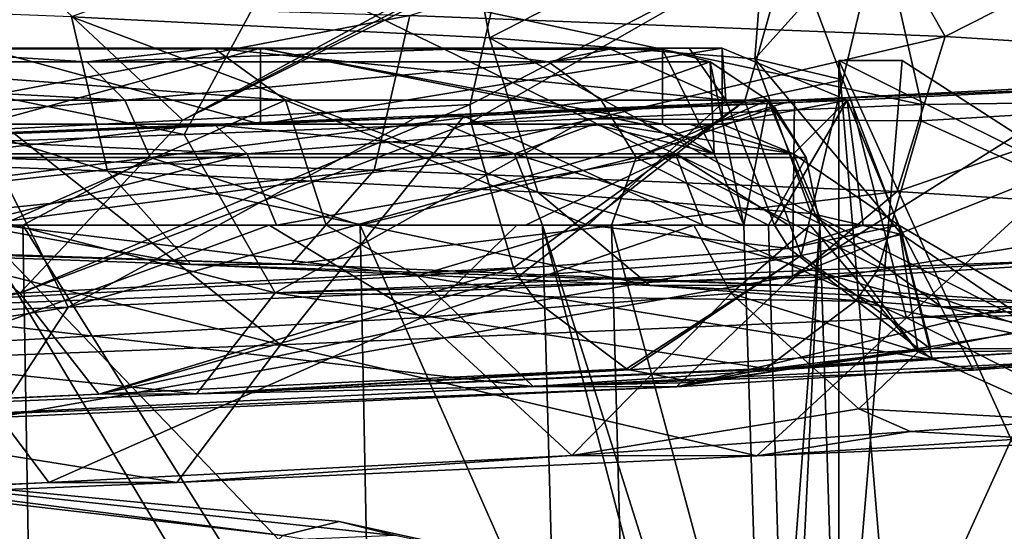
# Model space of a CAD drawing. Units: millimetres. Extents: x -348 to 531, y -458 to 328.
# Drawn here: x 41 to 76, y -88 to -69 of the extents above; entities that cross this region are included whole.
import ezdxf

# ---------------------------------------------------------------- set-up
doc = ezdxf.new("R2010")
doc.units = ezdxf.units.MM
doc.header["$LTSCALE"] = 65.185185
doc.layers.add('1', color=7, linetype='CONTINUOUS')

msp = doc.modelspace()

# ---------------------------------------------------------------- linework, layer by layer
at = {"layer": '1', "linetype": 'Continuous'}
for points in [[(42.776, -69.376, -74.438), (57.645, -70.126, -58.85), (56.56, -64.28, -62.685), (42.776, -69.376, -74.438)], [(70.573, -64.273, -72.25), (73.867, -70.084, -70.134), (54.814, -69.334, -90.109), (70.573, -64.273, -72.25)], [(57.645, -70.126, -58.85), (67.537, -65.062, -42.584), (56.56, -64.28, -62.685), (57.645, -70.126, -58.85)], [(70.573, -64.273, -72.25), (83.768, -65.048, -47.484), (73.867, -70.084, -70.134), (70.573, -64.273, -72.25)], [(57.645, -70.126, -58.85), (67.089, -70.876, -39.487), (67.537, -65.062, -42.584), (57.645, -70.126, -58.85)], [(67.089, -70.876, -39.487), (71.608, -65.845, -20.046), (67.537, -65.062, -42.584), (67.089, -70.876, -39.487)], [(83.768, -65.048, -47.484), (85.969, -70.834, -45.323), (73.867, -70.084, -70.134), (83.768, -65.048, -47.484)], [(67.089, -70.876, -39.487), (70.218, -71.626, -18.173), (71.608, -65.845, -20.046), (67.089, -70.876, -39.487)], [(70.218, -71.626, -18.173), (68.356, -66.627, 2.624), (71.608, -65.845, -20.046), (70.218, -71.626, -18.173)], [(40.925, -67.598, 40.591), (58.492, -66.697, 23.381), (46.731, -73.058, 33.635), (40.925, -67.598, 40.591)], [(46.731, -73.058, 33.635), (58.492, -66.697, 23.381), (58.244, -67.147, 23.203), (46.731, -73.058, 33.635)], [(56.962, -72.5, 22.279), (58.113, -67.409, 23.108), (68.356, -66.627, 2.624), (56.962, -72.5, 22.279)], [(56.979, -73.125, 22.291), (56.962, -72.5, 22.279), (68.356, -66.627, 2.624), (56.979, -73.125, 22.291)], [(66.739, -72.376, 3.086), (56.979, -73.125, 22.291), (68.356, -66.627, 2.624), (66.739, -72.376, 3.086)], [(70.218, -71.626, -18.173), (66.739, -72.376, 3.086), (68.356, -66.627, 2.624), (70.218, -71.626, -18.173)], [(84.445, -66.598, 7.928), (71.859, -67.373, 33.009), (85.521, -72.334, 9.232), (84.445, -66.598, 7.928)], [(46.731, -73.058, 33.635), (58.244, -67.147, 23.203), (58.113, -67.409, 23.108), (46.731, -73.058, 33.635)], [(50.02, -67.583, 53.778), (22.728, -68.618, 66.372), (46.782, -73.565, 58.136), (50.02, -67.583, 53.778)], [(40.925, -67.598, 40.591), (46.731, -73.058, 33.635), (34.285, -73.67, 42.508), (40.925, -67.598, 40.591)], [(46.731, -73.058, 33.635), (58.113, -67.409, 23.108), (56.962, -72.5, 22.279), (46.731, -73.058, 33.635)], [(50.02, -67.583, 53.778), (46.782, -73.565, 58.136), (61.123, -73.01, 47.31), (50.02, -67.583, 53.778)], [(50.02, -67.583, 53.778), (73.028, -72.5, 33.851), (71.859, -67.373, 33.009), (50.02, -67.583, 53.778)], [(50.02, -67.583, 53.778), (61.123, -73.01, 47.31), (73.028, -72.5, 33.851), (50.02, -67.583, 53.778)], [(71.859, -67.373, 33.009), (73.028, -72.5, 33.851), (85.521, -72.334, 9.232), (71.859, -67.373, 33.009)], [(22.728, -68.618, 66.372), (30.576, -74.165, 65.897), (46.782, -73.565, 58.136), (22.728, -68.618, 66.372)], [(44.059, -74.876, -76.108), (42.776, -69.376, -74.438), (23.881, -68.626, -84.785), (44.059, -74.876, -76.108)], [(24.598, -74.126, -86.765), (44.059, -74.876, -76.108), (23.881, -68.626, -84.785), (24.598, -74.126, -86.765)], [(30.602, -68.584, -103.368), (54.814, -69.334, -90.109), (29.894, -74.093, -101.41), (30.602, -68.584, -103.368)], [(54.814, -69.334, -90.109), (53.545, -74.843, -88.458), (29.894, -74.093, -101.41), (54.814, -69.334, -90.109)], [(59.374, -75.626, -60.052), (57.645, -70.126, -58.85), (42.776, -69.376, -74.438), (59.374, -75.626, -60.052)], [(44.059, -74.876, -76.108), (59.374, -75.626, -60.052), (42.776, -69.376, -74.438), (44.059, -74.876, -76.108)], [(54.814, -69.334, -90.109), (73.867, -70.084, -70.134), (53.545, -74.843, -88.458), (54.814, -69.334, -90.109)], [(73.867, -70.084, -70.134), (72.158, -75.593, -68.945), (53.545, -74.843, -88.458), (73.867, -70.084, -70.134)], [(69.101, -76.376, -40.109), (67.089, -70.876, -39.487), (57.645, -70.126, -58.85), (69.101, -76.376, -40.109)], [(59.374, -75.626, -60.052), (69.101, -76.376, -40.109), (57.645, -70.126, -58.85), (59.374, -75.626, -60.052)], [(73.867, -70.084, -70.134), (85.969, -70.834, -45.323), (72.158, -75.593, -68.945), (73.867, -70.084, -70.134)], [(35.787, -70.518, -71.58), (43.312, -70.979, -68.17), (19.135, -70.979, -81.713), (35.787, -70.518, -71.58)], [(25.886, -72.347, 45.002), (50.386, -72.347, 28.802), (25.987, -70.5, 40.15), (25.886, -72.347, 45.002)], [(50.386, -72.347, 28.802), (47.833, -70.5, 25.029), (25.987, -70.5, 40.15), (50.386, -72.347, 28.802)], [(39.6, -70.5, -13.8), (25.987, -70.5, 40.15), (47.833, -70.5, 25.029), (39.6, -70.5, -13.8)], [(36.081, -70.5, -71.378), (47.5, -70.523, -61.358), (35.787, -70.518, -71.58), (36.081, -70.5, -71.378)], [(35.787, -70.518, -71.58), (47.5, -70.523, -61.358), (43.312, -70.979, -68.17), (35.787, -70.518, -71.58)], [(47.657, -70.5, -61.181), (47.5, -70.523, -61.358), (36.081, -70.5, -71.378), (47.657, -70.5, -61.181)], [(39.6, -70.5, -23.7), (47.657, -70.5, -61.181), (36.081, -70.5, -71.378), (39.6, -70.5, -23.7)], [(49.5, -70.5, -13.8), (39.6, -70.5, -13.8), (47.833, -70.5, 25.029), (49.5, -70.5, -13.8)], [(39.6, -70.5, -23.7), (49.5, -70.5, -23.7), (47.657, -70.5, -61.181), (39.6, -70.5, -23.7)], [(49.5, -73.2, -23.7), (49.5, -70.5, -23.7), (39.6, -70.5, -23.7), (49.5, -73.2, -23.7)], [(49.5, -73.2, -23.7), (39.6, -70.5, -23.7), (39.6, -73.2, -23.7), (49.5, -73.2, -23.7)], [(39.6, -73.2, -13.8), (39.6, -70.5, -13.8), (49.5, -70.5, -13.8), (39.6, -73.2, -13.8)], [(39.6, -73.2, -13.8), (49.5, -70.5, -13.8), (49.5, -73.2, -13.8), (39.6, -73.2, -13.8)], [(47.5, -70.523, -61.358), (56.318, -70.528, -48.75), (43.312, -70.979, -68.17), (47.5, -70.523, -61.358)], [(56.318, -70.528, -48.75), (59.75, -70.979, -45.864), (43.312, -70.979, -68.17), (56.318, -70.528, -48.75)], [(47.657, -70.5, -61.181), (56.318, -70.528, -48.75), (47.5, -70.523, -61.358), (47.657, -70.5, -61.181)], [(56.454, -70.5, -48.492), (56.318, -70.528, -48.75), (47.657, -70.5, -61.181), (56.454, -70.5, -48.492)], [(49.5, -70.5, -23.7), (56.454, -70.5, -48.492), (47.657, -70.5, -61.181), (49.5, -70.5, -23.7)], [(66.063, -72.347, 3.958), (61.879, -70.5, 2.423), (47.833, -70.5, 25.029), (66.063, -72.347, 3.958)], [(49.5, -70.5, -13.8), (47.833, -70.5, 25.029), (61.879, -70.5, 2.423), (49.5, -70.5, -13.8)], [(50.386, -72.347, 28.802), (66.063, -72.347, 3.958), (47.833, -70.5, 25.029), (50.386, -72.347, 28.802)], [(49.5, -70.5, -18.741), (63.81, -73.2, -18.75), (63.81, -70.54, -18.75), (49.5, -70.5, -18.741)], [(63.81, -70.5, -18.75), (49.5, -70.5, -18.741), (63.81, -70.54, -18.75), (63.81, -70.5, -18.75)], [(49.5, -70.5, -18.741), (63.101, -73.2, -18.75), (63.81, -73.2, -18.75), (49.5, -70.5, -18.741)], [(49.5, -70.5, -18.741), (49.5, -73.2, -18.741), (63.101, -73.2, -18.75), (49.5, -70.5, -18.741)], [(49.5, -70.5, -18.741), (61.879, -70.5, 2.423), (64.758, -70.5, -7.968), (49.5, -70.5, -18.741)], [(49.5, -70.5, -13.8), (61.879, -70.5, 2.423), (49.5, -70.5, -18.741), (49.5, -70.5, -13.8)], [(49.5, -73.2, -18.741), (65.925, -70.5, -18.727), (65.925, -73.2, -18.727), (49.5, -73.2, -18.741)], [(49.5, -70.5, -18.741), (64.758, -70.5, -7.968), (65.925, -70.5, -18.727), (49.5, -70.5, -18.741)], [(49.5, -70.5, -18.741), (65.925, -70.5, -18.727), (49.5, -73.2, -18.741), (49.5, -70.5, -18.741)], [(49.5, -70.5, -23.7), (49.5, -73.2, -18.741), (49.5, -70.5, -18.741), (49.5, -70.5, -23.7)], [(49.5, -73.2, -13.8), (49.5, -70.5, -18.741), (49.5, -73.2, -18.741), (49.5, -73.2, -13.8)], [(49.5, -73.2, -23.7), (49.5, -73.2, -18.741), (49.5, -70.5, -23.7), (49.5, -73.2, -23.7)], [(49.5, -70.5, -23.7), (49.5, -70.5, -18.741), (63.81, -70.5, -18.75), (49.5, -70.5, -23.7)], [(49.5, -73.2, -13.8), (49.5, -70.5, -13.8), (49.5, -70.5, -18.741), (49.5, -73.2, -13.8)], [(49.5, -70.5, -23.7), (63.81, -70.5, -18.75), (56.454, -70.5, -48.492), (49.5, -70.5, -23.7)], [(56.454, -70.5, -48.492), (61.918, -70.533, -34.172), (56.318, -70.528, -48.75), (56.454, -70.5, -48.492)], [(56.318, -70.528, -48.75), (61.918, -70.533, -34.172), (59.75, -70.979, -45.864), (56.318, -70.528, -48.75)], [(61.942, -70.5, -34.072), (61.918, -70.533, -34.172), (56.454, -70.5, -48.492), (61.942, -70.5, -34.072)], [(61.942, -70.5, -34.072), (56.454, -70.5, -48.492), (63.81, -70.5, -18.75), (61.942, -70.5, -34.072)], [(61.918, -70.533, -34.172), (63.81, -70.54, -18.75), (59.75, -70.979, -45.864), (61.918, -70.533, -34.172)], [(59.75, -70.979, -45.864), (63.81, -70.54, -18.75), (65.504, -70.977, -18.764), (59.75, -70.979, -45.864)], [(64.758, -70.5, -7.968), (61.879, -70.5, 2.423), (66.063, -72.347, 3.958), (64.758, -70.5, -7.968)], [(63.81, -70.5, -18.75), (63.81, -70.54, -18.75), (61.918, -70.533, -34.172), (63.81, -70.5, -18.75)], [(61.942, -70.5, -34.072), (63.81, -70.5, -18.75), (61.918, -70.533, -34.172), (61.942, -70.5, -34.072)], [(65.646, -74.255, -18.764), (65.504, -70.977, -18.764), (63.81, -70.54, -18.75), (65.646, -74.255, -18.764)], [(63.81, -73.2, -18.75), (65.646, -74.255, -18.764), (63.81, -70.54, -18.75), (63.81, -73.2, -18.75)], [(64.758, -70.5, -7.968), (66.063, -72.347, 3.958), (65.925, -70.5, -18.727), (64.758, -70.5, -7.968)], [(65.925, -70.5, -18.727), (66.063, -72.347, 3.958), (70.377, -72.346, -18.607), (65.925, -70.5, -18.727)], [(65.925, -70.5, -18.727), (70.377, -72.346, -18.607), (65.925, -73.2, -18.727), (65.925, -70.5, -18.727)], [(44.666, -72.346, -69.704), (19.135, -70.979, -81.713), (43.312, -70.979, -68.17), (44.666, -72.346, -69.704)], [(44.666, -72.346, -69.704), (19.736, -72.347, -83.669), (19.135, -70.979, -81.713), (44.666, -72.346, -69.704)], [(44.666, -72.346, -69.704), (43.312, -70.979, -68.17), (59.75, -70.979, -45.864), (44.666, -72.346, -69.704)], [(61.617, -72.346, -46.703), (44.666, -72.346, -69.704), (59.75, -70.979, -45.864), (61.617, -72.346, -46.703)], [(61.617, -72.346, -46.703), (59.75, -70.979, -45.864), (65.504, -70.977, -18.764), (61.617, -72.346, -46.703)], [(61.617, -72.346, -46.703), (65.504, -70.977, -18.764), (67.558, -72.347, -18.757), (61.617, -72.346, -46.703)], [(67.558, -72.347, -18.757), (65.504, -70.977, -18.764), (66.7, -76.8, -18.75), (67.558, -72.347, -18.757)], [(65.646, -74.255, -18.764), (66.7, -76.8, -18.75), (65.504, -70.977, -18.764), (65.646, -74.255, -18.764)], [(72.324, -77.126, -18.156), (70.218, -71.626, -18.173), (67.089, -70.876, -39.487), (72.324, -77.126, -18.156)], [(69.101, -76.376, -40.109), (72.324, -77.126, -18.156), (67.089, -70.876, -39.487), (69.101, -76.376, -40.109)], [(70.083, -70.93, -38.222), (72.337, -97.93, -38.222), (70.083, -97.93, -38.222), (70.083, -70.93, -38.222)], [(70.083, -70.93, -19.722), (70.083, -70.93, -38.222), (70.083, -97.93, -38.222), (70.083, -70.93, -19.722)], [(70.083, -70.93, -19.722), (70.083, -97.93, -38.222), (70.083, -97.93, -19.722), (70.083, -70.93, -19.722)], [(70.083, -70.93, -38.222), (80.083, -92.93, -38.222), (72.337, -97.93, -38.222), (70.083, -70.93, -38.222)], [(70.083, -70.93, -38.222), (80.083, -75.93, -38.222), (80.083, -92.93, -38.222), (70.083, -70.93, -38.222)], [(70.083, -70.93, -38.222), (72.337, -70.93, -38.222), (80.083, -75.93, -38.222), (70.083, -70.93, -38.222)], [(70.083, -70.93, -19.722), (72.337, -70.93, -38.222), (70.083, -70.93, -38.222), (70.083, -70.93, -19.722)], [(72.337, -70.93, -19.722), (72.337, -70.93, -38.222), (70.083, -70.93, -19.722), (72.337, -70.93, -19.722)], [(72.337, -70.93, -19.722), (70.083, -70.93, -19.722), (70.083, -97.93, -19.722), (72.337, -70.93, -19.722)], [(80.083, -75.93, -19.722), (72.337, -70.93, -19.722), (70.083, -97.93, -19.722), (80.083, -75.93, -19.722)], [(85.969, -70.834, -45.323), (83.979, -76.343, -44.708), (72.158, -75.593, -68.945), (85.969, -70.834, -45.323)], [(80.083, -75.93, -19.722), (80.083, -75.93, -38.222), (72.337, -70.93, -38.222), (80.083, -75.93, -19.722)], [(80.083, -75.93, -19.722), (72.337, -70.93, -38.222), (72.337, -70.93, -19.722), (80.083, -75.93, -19.722)], [(86.799, -71.31, 11.137), (84.854, -77.648, 10.468), (68.432, -78.616, 39.31), (86.799, -71.31, 11.137)], [(79.206, -71.811, 27.658), (86.799, -71.31, 11.137), (68.432, -78.616, 39.31), (79.206, -71.811, 27.658)], [(68.741, -77.876, 3.741), (66.739, -72.376, 3.086), (70.218, -71.626, -18.173), (68.741, -77.876, 3.741)], [(68.506, -72.348, 42.358), (79.206, -71.811, 27.658), (68.432, -78.616, 39.31), (68.506, -72.348, 42.358)], [(68.506, -72.348, 42.358), (70.521, -72.348, 44.155), (81.535, -71.811, 29.023), (68.506, -72.348, 42.358)], [(68.506, -72.348, 42.358), (81.535, -71.811, 29.023), (79.206, -71.811, 27.658), (68.506, -72.348, 42.358)], [(72.324, -77.126, -18.156), (68.741, -77.876, 3.741), (70.218, -71.626, -18.173), (72.324, -77.126, -18.156)], [(72.489, -80.099, 37.772), (81.535, -71.811, 29.023), (70.521, -72.348, 44.155), (72.489, -80.099, 37.772)], [(72.489, -80.099, 37.772), (86.913, -79.244, 11.176), (81.535, -71.811, 29.023), (72.489, -80.099, 37.772)], [(20.137, -74.393, -84.975), (19.736, -72.347, -83.669), (44.666, -72.346, -69.704), (20.137, -74.393, -84.975)], [(45.57, -74.393, -70.729), (20.137, -74.393, -84.975), (44.666, -72.346, -69.704), (45.57, -74.393, -70.729)], [(25.886, -72.347, 45.002), (40.261, -76.8, 39.582), (50.386, -72.347, 28.802), (25.886, -72.347, 45.002)], [(50.386, -72.347, 28.802), (40.261, -76.8, 39.582), (51.83, -76.8, 29.963), (50.386, -72.347, 28.802)], [(40.931, -79.22, 40.6), (56.962, -72.5, 22.279), (56.979, -73.125, 22.291), (40.931, -79.22, 40.6)], [(40.931, -79.22, 40.6), (46.731, -73.058, 33.635), (56.962, -72.5, 22.279), (40.931, -79.22, 40.6)], [(68.506, -72.348, 42.358), (68.432, -78.616, 39.31), (42.65, -79.712, 60.212), (68.506, -72.348, 42.358)], [(55.119, -72.921, 54.661), (68.506, -72.348, 42.358), (42.65, -79.712, 60.212), (55.119, -72.921, 54.661)], [(45.57, -74.393, -70.729), (44.666, -72.346, -69.704), (61.617, -72.346, -46.703), (45.57, -74.393, -70.729)], [(62.863, -74.393, -47.263), (45.57, -74.393, -70.729), (61.617, -72.346, -46.703), (62.863, -74.393, -47.263)], [(50.386, -72.347, 28.802), (51.83, -76.8, 29.963), (61.146, -76.8, 18.124), (50.386, -72.347, 28.802)], [(50.386, -72.347, 28.802), (61.146, -76.8, 18.124), (66.063, -72.347, 3.958), (50.386, -72.347, 28.802)], [(55.119, -72.921, 54.661), (56.74, -72.921, 56.82), (70.521, -72.348, 44.155), (55.119, -72.921, 54.661)], [(55.119, -72.921, 54.661), (70.521, -72.348, 44.155), (68.506, -72.348, 42.358), (55.119, -72.921, 54.661)], [(72.489, -80.099, 37.772), (70.521, -72.348, 44.155), (56.74, -72.921, 56.82), (72.489, -80.099, 37.772)], [(58.499, -78.315, 23.386), (56.979, -73.125, 22.291), (66.739, -72.376, 3.086), (58.499, -78.315, 23.386)], [(58.686, -78.624, 23.521), (58.499, -78.315, 23.386), (66.739, -72.376, 3.086), (58.686, -78.624, 23.521)], [(68.741, -77.876, 3.741), (58.686, -78.624, 23.521), (66.739, -72.376, 3.086), (68.741, -77.876, 3.741)], [(61.123, -73.01, 47.31), (73.013, -73.084, 33.841), (73.028, -72.5, 33.851), (61.123, -73.01, 47.31)], [(66.063, -72.347, 3.958), (61.146, -76.8, 18.124), (67.794, -76.8, 4.59), (66.063, -72.347, 3.958)], [(62.863, -74.393, -47.263), (61.617, -72.346, -46.703), (67.558, -72.347, -18.757), (62.863, -74.393, -47.263)], [(62.863, -74.393, -47.263), (67.558, -72.347, -18.757), (67.796, -72.599, -18.756), (62.863, -74.393, -47.263)], [(70.377, -72.346, -18.607), (68.469, -74.254, -18.658), (65.925, -73.2, -18.727), (70.377, -72.346, -18.607)], [(70.377, -72.346, -18.607), (66.063, -72.347, 3.958), (67.794, -76.8, 4.59), (70.377, -72.346, -18.607)], [(67.558, -72.347, -18.757), (66.7, -76.8, -18.75), (69.401, -76.8, -18.75), (67.558, -72.347, -18.757)], [(68.923, -74.392, -18.752), (67.558, -72.347, -18.757), (69.401, -76.8, -18.75), (68.923, -74.392, -18.752)], [(68.923, -74.392, -18.752), (67.796, -72.599, -18.756), (67.558, -72.347, -18.757), (68.923, -74.392, -18.752)], [(70.377, -72.346, -18.607), (67.794, -76.8, 4.59), (70.946, -76.8, -6.782), (70.377, -72.346, -18.607)], [(70.377, -72.346, -18.607), (72.222, -76.8, -18.557), (68.469, -74.254, -18.658), (70.377, -72.346, -18.607)], [(70.377, -72.346, -18.607), (70.946, -76.8, -6.782), (72.222, -76.8, -18.557), (70.377, -72.346, -18.607)], [(85.521, -72.334, 9.232), (73.013, -73.084, 33.841), (83.541, -77.843, 8.584), (85.521, -72.334, 9.232)], [(73.028, -72.5, 33.851), (73.013, -73.084, 33.841), (85.521, -72.334, 9.232), (73.028, -72.5, 33.851)], [(62.863, -74.393, -47.263), (67.796, -72.599, -18.756), (68.923, -74.392, -18.752), (62.863, -74.393, -47.263)], [(0, -73.2, -31.35), (-61.486, -73.2, -35.365), (61.357, -73.2, -33.729), (0, -73.2, -31.35)], [(-41.4, -73.2, -35.85), (61.357, -73.2, -33.729), (-61.486, -73.2, -35.365), (-41.4, -73.2, -35.85)], [(47.583, -73.2, -60.456), (-55.777, -73.2, -49.432), (-46.869, -73.2, -61.766), (47.583, -73.2, -60.456)], [(56.089, -73.2, -47.913), (-55.777, -73.2, -49.432), (47.583, -73.2, -60.456), (56.089, -73.2, -47.913)], [(-47.317, -73.2, -48.539), (-55.777, -73.2, -49.432), (56.089, -73.2, -47.913), (-47.317, -73.2, -48.539)], [(-38.014, -73.2, -45.153), (-47.317, -73.2, -48.539), (56.089, -73.2, -47.913), (-38.014, -73.2, -45.153)], [(47.583, -73.2, -60.456), (-46.869, -73.2, -61.766), (36.339, -73.2, -70.614), (47.583, -73.2, -60.456)], [(-38.014, -73.2, -45.153), (61.357, -73.2, -33.729), (-41.4, -73.2, -35.85), (-38.014, -73.2, -45.153)], [(-38.014, -73.2, -45.153), (56.089, -73.2, -47.913), (61.357, -73.2, -33.729), (-38.014, -73.2, -45.153)], [(0, -73.2, -31.35), (61.357, -73.2, -33.729), (49.5, -73.2, -23.7), (0, -73.2, -31.35)], [(8.909, -73.2, -27.659), (0, -73.2, -31.35), (49.5, -73.2, -23.7), (8.909, -73.2, -27.659)], [(8.909, -73.2, -27.659), (49.5, -73.2, -23.7), (39.6, -73.2, -23.7), (8.909, -73.2, -27.659)], [(25.987, -73.2, 40.15), (49.021, -74.254, 27.466), (25.192, -74.254, 43.221), (25.987, -73.2, 40.15)], [(25.987, -73.2, 40.15), (47.833, -73.2, 25.029), (49.021, -74.254, 27.466), (25.987, -73.2, 40.15)], [(39.6, -73.2, -13.8), (47.833, -73.2, 25.029), (25.987, -73.2, 40.15), (39.6, -73.2, -13.8)], [(40.931, -79.22, 40.6), (34.285, -73.67, 42.508), (46.731, -73.058, 33.635), (40.931, -79.22, 40.6)], [(47.583, -73.2, -60.456), (36.339, -73.2, -70.614), (38.553, -74.254, -72.159), (47.583, -73.2, -60.456)], [(47.583, -73.2, -60.456), (38.553, -74.254, -72.159), (58.534, -74.254, -48.724), (47.583, -73.2, -60.456)], [(39.569, -73.53, 64.084), (40.733, -73.53, 66.521), (56.74, -72.921, 56.82), (39.569, -73.53, 64.084)], [(39.569, -73.53, 64.084), (56.74, -72.921, 56.82), (55.119, -72.921, 54.661), (39.569, -73.53, 64.084)], [(39.569, -73.53, 64.084), (55.119, -72.921, 54.661), (42.65, -79.712, 60.212), (39.569, -73.53, 64.084)], [(39.6, -73.2, -13.8), (49.5, -73.2, -13.8), (47.833, -73.2, 25.029), (39.6, -73.2, -13.8)], [(50.213, -81.054, 58.244), (56.74, -72.921, 56.82), (40.733, -73.53, 66.521), (50.213, -81.054, 58.244)], [(40.931, -79.22, 40.6), (56.979, -73.125, 22.291), (58.499, -78.315, 23.386), (40.931, -79.22, 40.6)], [(61.123, -73.01, 47.31), (46.782, -73.565, 58.136), (50.026, -79.205, 53.787), (61.123, -73.01, 47.31)], [(56.089, -73.2, -47.913), (47.583, -73.2, -60.456), (58.534, -74.254, -48.724), (56.089, -73.2, -47.913)], [(47.833, -73.2, 25.029), (61.879, -73.2, 2.423), (49.021, -74.254, 27.466), (47.833, -73.2, 25.029)], [(49.5, -73.2, -13.8), (61.879, -73.2, 2.423), (47.833, -73.2, 25.029), (49.5, -73.2, -13.8)], [(61.879, -73.2, 2.423), (64.269, -74.254, 3.3), (49.021, -74.254, 27.466), (61.879, -73.2, 2.423)], [(49.5, -73.2, -23.7), (61.357, -73.2, -33.729), (63.101, -73.2, -18.75), (49.5, -73.2, -23.7)], [(49.5, -73.2, -23.7), (63.101, -73.2, -18.75), (49.5, -73.2, -18.741), (49.5, -73.2, -23.7)], [(49.5, -73.2, -13.8), (65.925, -73.2, -18.727), (61.879, -73.2, 2.423), (49.5, -73.2, -13.8)], [(49.5, -73.2, -13.8), (49.5, -73.2, -18.741), (65.925, -73.2, -18.727), (49.5, -73.2, -13.8)], [(61.123, -73.01, 47.31), (50.026, -79.205, 53.787), (71.5, -78.3, 32.751), (61.123, -73.01, 47.31)], [(50.213, -81.054, 58.244), (72.489, -80.099, 37.772), (56.74, -72.921, 56.82), (50.213, -81.054, 58.244)], [(61.357, -73.2, -33.729), (56.089, -73.2, -47.913), (58.534, -74.254, -48.724), (61.357, -73.2, -33.729)], [(61.357, -73.2, -33.729), (58.534, -74.254, -48.724), (65.646, -74.255, -18.764), (61.357, -73.2, -33.729)], [(61.123, -73.01, 47.31), (71.5, -78.3, 32.751), (73.013, -73.084, 33.841), (61.123, -73.01, 47.31)], [(61.357, -73.2, -33.729), (65.646, -74.255, -18.764), (63.101, -73.2, -18.75), (61.357, -73.2, -33.729)], [(68.469, -74.254, -18.658), (64.269, -74.254, 3.3), (61.879, -73.2, 2.423), (68.469, -74.254, -18.658)], [(64.758, -73.2, -7.968), (61.879, -73.2, 2.423), (65.925, -73.2, -18.727), (64.758, -73.2, -7.968)], [(64.758, -73.2, -7.968), (68.469, -74.254, -18.658), (61.879, -73.2, 2.423), (64.758, -73.2, -7.968)], [(63.81, -73.2, -18.75), (63.101, -73.2, -18.75), (65.646, -74.255, -18.764), (63.81, -73.2, -18.75)], [(64.758, -73.2, -7.968), (65.925, -73.2, -18.727), (68.469, -74.254, -18.658), (64.758, -73.2, -7.968)], [(73.013, -73.084, 33.841), (71.5, -78.3, 32.751), (83.541, -77.843, 8.584), (73.013, -73.084, 33.841)], [(39.569, -73.53, 64.084), (42.65, -79.712, 60.212), (11.034, -80.934, 70.313), (39.569, -73.53, 64.084)], [(50.213, -81.054, 58.244), (40.733, -73.53, 66.521), (23.128, -74.175, 72.876), (50.213, -81.054, 58.244)], [(46.782, -73.565, 58.136), (30.576, -74.165, 65.897), (50.026, -79.205, 53.787), (46.782, -73.565, 58.136)], [(40.931, -79.22, 40.6), (18.599, -80.255, 50.906), (34.285, -73.67, 42.508), (40.931, -79.22, 40.6)], [(22.497, -82.109, 70.375), (50.213, -81.054, 58.244), (23.128, -74.175, 72.876), (22.497, -82.109, 70.375)], [(30.576, -74.165, 65.897), (22.731, -80.24, 66.383), (50.026, -79.205, 53.787), (30.576, -74.165, 65.897)], [(47.016, -78.199, -79.958), (44.059, -74.876, -76.108), (24.598, -74.126, -86.765), (47.016, -78.199, -79.958)], [(26.248, -77.449, -91.33), (47.016, -78.199, -79.958), (24.598, -74.126, -86.765), (26.248, -77.449, -91.33)], [(49.021, -74.254, 27.466), (26.388, -76.8, 43.881), (25.192, -74.254, 43.221), (49.021, -74.254, 27.466)], [(49.021, -74.254, 27.466), (39.061, -76.8, 37.135), (26.388, -76.8, 43.881), (49.021, -74.254, 27.466)], [(29.894, -74.093, -101.41), (53.545, -74.843, -88.458), (28.248, -77.437, -96.858), (29.894, -74.093, -101.41)], [(38.553, -74.254, -72.159), (39.383, -76.8, -72.857), (58.534, -74.254, -48.724), (38.553, -74.254, -72.159)], [(49.021, -74.254, 27.466), (50.07, -76.8, 27.898), (39.061, -76.8, 37.135), (49.021, -74.254, 27.466)], [(58.534, -74.254, -48.724), (39.383, -76.8, -72.857), (59.539, -76.8, -49.07), (58.534, -74.254, -48.724)], [(64.269, -74.254, 3.3), (50.07, -76.8, 27.898), (49.021, -74.254, 27.466), (64.269, -74.254, 3.3)], [(64.269, -74.254, 3.3), (58.933, -76.8, 16.57), (50.07, -76.8, 27.898), (64.269, -74.254, 3.3)], [(58.534, -74.254, -48.724), (59.539, -76.8, -49.07), (66.7, -76.8, -18.75), (58.534, -74.254, -48.724)], [(58.534, -74.254, -48.724), (66.7, -76.8, -18.75), (65.646, -74.255, -18.764), (58.534, -74.254, -48.724)], [(64.269, -74.254, 3.3), (65.258, -76.8, 3.663), (58.933, -76.8, 16.57), (64.269, -74.254, 3.3)], [(64.269, -74.254, 3.3), (69.521, -76.8, -18.564), (68.288, -76.8, -7.26), (64.269, -74.254, 3.3)], [(64.269, -74.254, 3.3), (68.288, -76.8, -7.26), (65.258, -76.8, 3.663), (64.269, -74.254, 3.3)], [(64.269, -74.254, 3.3), (69.523, -76.8, -18.63), (69.521, -76.8, -18.564), (64.269, -74.254, 3.3)], [(68.469, -74.254, -18.658), (69.523, -76.8, -18.63), (64.269, -74.254, 3.3), (68.469, -74.254, -18.658)], [(68.469, -74.254, -18.658), (72.222, -76.8, -18.557), (69.523, -76.8, -18.63), (68.469, -74.254, -18.658)], [(45.57, -74.393, -70.729), (26.792, -76.799, -83.068), (20.137, -74.393, -84.975), (45.57, -74.393, -70.729)], [(45.57, -74.393, -70.729), (41.044, -76.799, -74.989), (26.792, -76.799, -83.068), (45.57, -74.393, -70.729)], [(45.57, -74.393, -70.729), (53.044, -76.8, -63.765), (41.044, -76.799, -74.989), (45.57, -74.393, -70.729)], [(62.863, -74.393, -47.263), (53.044, -76.8, -63.765), (45.57, -74.393, -70.729), (62.863, -74.393, -47.263)], [(62.863, -74.393, -47.263), (61.989, -76.8, -50.21), (53.044, -76.8, -63.765), (62.863, -74.393, -47.263)], [(62.863, -74.393, -47.263), (67.578, -76.8, -34.806), (61.989, -76.8, -50.21), (62.863, -74.393, -47.263)], [(62.863, -74.393, -47.263), (68.923, -74.392, -18.752), (67.578, -76.8, -34.806), (62.863, -74.393, -47.263)], [(68.923, -74.392, -18.752), (69.401, -76.8, -18.75), (67.578, -76.8, -34.806), (68.923, -74.392, -18.752)], [(53.545, -74.843, -88.458), (50.597, -78.187, -84.619), (28.248, -77.437, -96.858), (53.545, -74.843, -88.458)], [(63.359, -78.949, -62.824), (59.374, -75.626, -60.052), (44.059, -74.876, -76.108), (63.359, -78.949, -62.824)], [(47.016, -78.199, -79.958), (63.359, -78.949, -62.824), (44.059, -74.876, -76.108), (47.016, -78.199, -79.958)], [(53.545, -74.843, -88.458), (72.158, -75.593, -68.945), (50.597, -78.187, -84.619), (53.545, -74.843, -88.458)], [(72.158, -75.593, -68.945), (68.184, -78.937, -66.181), (50.597, -78.187, -84.619), (72.158, -75.593, -68.945)], [(73.739, -79.699, -41.543), (69.101, -76.376, -40.109), (59.374, -75.626, -60.052), (73.739, -79.699, -41.543)], [(63.359, -78.949, -62.824), (73.739, -79.699, -41.543), (59.374, -75.626, -60.052), (63.359, -78.949, -62.824)], [(72.158, -75.593, -68.945), (83.979, -76.343, -44.708), (68.184, -78.937, -66.181), (72.158, -75.593, -68.945)], [(80.083, -92.93, -19.722), (80.083, -75.93, -19.722), (70.083, -97.93, -19.722), (80.083, -92.93, -19.722)], [(83.979, -76.343, -44.708), (79.355, -79.687, -43.279), (68.184, -78.937, -66.181), (83.979, -76.343, -44.708)], [(77.178, -80.449, -18.116), (72.324, -77.126, -18.156), (69.101, -76.376, -40.109), (77.178, -80.449, -18.116)], [(73.739, -79.699, -41.543), (77.178, -80.449, -18.116), (69.101, -76.376, -40.109), (73.739, -79.699, -41.543)], [(41.35, -94.952, -75.48), (26.792, -76.799, -83.068), (41.044, -76.799, -74.989), (41.35, -94.952, -75.48)], [(41.35, -94.952, -75.48), (26.989, -93.326, -83.555), (26.792, -76.799, -83.068), (41.35, -94.952, -75.48)], [(34.335, -79.696, 44.813), (55.09, -78.6, 27.987), (40.261, -76.8, 39.582), (34.335, -79.696, 44.813)], [(49.806, -76.8, 27.887), (55.253, -80.079, 24.332), (38.274, -81.034, 39.937), (49.806, -76.8, 27.887)], [(38.833, -76.8, 37.117), (49.806, -76.8, 27.887), (38.274, -81.034, 39.937), (38.833, -76.8, 37.117)], [(39.061, -76.8, 37.135), (49.806, -76.8, 27.887), (38.833, -76.8, 37.117), (39.061, -76.8, 37.135)], [(39.061, -76.8, 37.135), (50.07, -76.8, 27.898), (49.806, -76.8, 27.887), (39.061, -76.8, 37.135)], [(39.383, -76.8, -72.857), (39.637, -94.976, -73.387), (51.304, -96.656, -62.615), (39.383, -76.8, -72.857)], [(39.383, -76.8, -72.857), (51.304, -96.656, -62.615), (60.132, -98.386, -49.416), (39.383, -76.8, -72.857)], [(59.539, -76.8, -49.07), (39.383, -76.8, -72.857), (60.132, -98.386, -49.416), (59.539, -76.8, -49.07)], [(55.09, -78.6, 27.987), (51.83, -76.8, 29.963), (40.261, -76.8, 39.582), (55.09, -78.6, 27.987)], [(53.433, -96.628, -64.28), (41.044, -76.799, -74.989), (53.044, -76.8, -63.765), (53.433, -96.628, -64.28)], [(53.433, -96.628, -64.28), (41.35, -94.952, -75.48), (41.044, -76.799, -74.989), (53.433, -96.628, -64.28)], [(49.806, -76.8, 27.887), (58.627, -76.8, 16.567), (55.253, -80.079, 24.332), (49.806, -76.8, 27.887)], [(50.07, -76.8, 27.898), (58.627, -76.8, 16.567), (49.806, -76.8, 27.887), (50.07, -76.8, 27.898)], [(50.07, -76.8, 27.898), (58.933, -76.8, 16.57), (58.627, -76.8, 16.567), (50.07, -76.8, 27.898)], [(55.09, -78.6, 27.987), (61.146, -76.8, 18.124), (51.83, -76.8, 29.963), (55.09, -78.6, 27.987)], [(62.573, -98.354, -50.572), (53.044, -76.8, -63.765), (61.989, -76.8, -50.21), (62.573, -98.354, -50.572)], [(62.573, -98.354, -50.572), (53.433, -96.628, -64.28), (53.044, -76.8, -63.765), (62.573, -98.354, -50.572)], [(55.09, -78.6, 27.987), (68.309, -77.631, 4.77), (61.146, -76.8, 18.124), (55.09, -78.6, 27.987)], [(64.926, -76.8, 3.606), (66.247, -79.224, 4.061), (55.253, -80.079, 24.332), (64.926, -76.8, 3.606)], [(58.627, -76.8, 16.567), (64.926, -76.8, 3.606), (55.253, -80.079, 24.332), (58.627, -76.8, 16.567)], [(58.933, -76.8, 16.57), (64.926, -76.8, 3.606), (58.627, -76.8, 16.567), (58.933, -76.8, 16.57)], [(58.933, -76.8, 16.57), (65.258, -76.8, 3.663), (64.926, -76.8, 3.606), (58.933, -76.8, 16.57)], [(59.539, -76.8, -49.07), (67.5, -102, -18.75), (66.7, -76.8, -18.75), (59.539, -76.8, -49.07)], [(59.539, -76.8, -49.07), (65.632, -100.168, -34.519), (67.5, -102, -18.75), (59.539, -76.8, -49.07)], [(59.539, -76.8, -49.07), (60.132, -98.386, -49.416), (65.632, -100.168, -34.519), (59.539, -76.8, -49.07)], [(68.309, -77.631, 4.77), (67.794, -76.8, 4.59), (61.146, -76.8, 18.124), (68.309, -77.631, 4.77)], [(68.267, -100.132, -35.112), (61.989, -76.8, -50.21), (67.578, -76.8, -34.806), (68.267, -100.132, -35.112)], [(68.267, -100.132, -35.112), (62.573, -98.354, -50.572), (61.989, -76.8, -50.21), (68.267, -100.132, -35.112)], [(69.055, -76.8, -18.566), (66.247, -79.224, 4.061), (64.926, -76.8, 3.606), (69.055, -76.8, -18.566)], [(67.894, -76.8, -7.298), (69.055, -76.8, -18.566), (64.926, -76.8, 3.606), (67.894, -76.8, -7.298)], [(65.258, -76.8, 3.663), (67.894, -76.8, -7.298), (64.926, -76.8, 3.606), (65.258, -76.8, 3.663)], [(65.258, -76.8, 3.663), (68.288, -76.8, -7.26), (67.894, -76.8, -7.298), (65.258, -76.8, 3.663)], [(72.904, -81.311, -18.555), (66.247, -79.224, 4.061), (69.055, -76.8, -18.566), (72.904, -81.311, -18.555)], [(69.401, -76.8, -18.75), (66.7, -76.8, -18.75), (67.5, -102, -18.75), (69.401, -76.8, -18.75)], [(70.2, -101.96, -18.75), (69.401, -76.8, -18.75), (67.5, -102, -18.75), (70.2, -101.96, -18.75)], [(68.267, -100.132, -35.112), (67.578, -76.8, -34.806), (69.401, -76.8, -18.75), (68.267, -100.132, -35.112)], [(70.946, -76.8, -6.782), (67.794, -76.8, 4.59), (68.309, -77.631, 4.77), (70.946, -76.8, -6.782)], [(68.288, -76.8, -7.26), (69.055, -76.8, -18.566), (67.894, -76.8, -7.298), (68.288, -76.8, -7.26)], [(68.267, -100.132, -35.112), (69.401, -76.8, -18.75), (70.2, -101.96, -18.75), (68.267, -100.132, -35.112)], [(68.288, -76.8, -7.26), (69.521, -76.8, -18.564), (69.055, -76.8, -18.566), (68.288, -76.8, -7.26)], [(72.222, -76.8, -18.557), (68.309, -77.631, 4.77), (73.416, -81.574, 6.529), (72.222, -76.8, -18.557)], [(70.946, -76.8, -6.782), (68.309, -77.631, 4.77), (72.222, -76.8, -18.557), (70.946, -76.8, -6.782)], [(69.521, -76.8, -18.564), (72.904, -81.311, -18.555), (69.055, -76.8, -18.566), (69.521, -76.8, -18.564)], [(69.521, -76.8, -18.564), (72.222, -76.8, -18.557), (72.904, -81.311, -18.555), (69.521, -76.8, -18.564)], [(69.521, -76.8, -18.564), (69.523, -76.8, -18.63), (72.222, -76.8, -18.557), (69.521, -76.8, -18.564)], [(72.222, -76.8, -18.557), (73.416, -81.574, 6.529), (74.879, -81.956, 7.033), (72.222, -76.8, -18.557)], [(72.222, -76.8, -18.557), (74.879, -81.956, 7.033), (79.825, -81.244, -18.537), (72.222, -76.8, -18.557)], [(72.222, -76.8, -18.557), (79.825, -81.244, -18.537), (72.904, -81.311, -18.555), (72.222, -76.8, -18.557)], [(28.248, -77.437, -96.858), (50.597, -78.187, -84.619), (26.248, -77.449, -91.33), (28.248, -77.437, -96.858)], [(73.354, -81.199, 5.251), (68.741, -77.876, 3.741), (72.324, -77.126, -18.156), (73.354, -81.199, 5.251)], [(77.178, -80.449, -18.116), (73.354, -81.199, 5.251), (72.324, -77.126, -18.156), (77.178, -80.449, -18.116)], [(50.597, -78.187, -84.619), (47.016, -78.199, -79.958), (26.248, -77.449, -91.33), (50.597, -78.187, -84.619)], [(73.416, -81.574, 6.529), (68.309, -77.631, 4.77), (55.09, -78.6, 27.987), (73.416, -81.574, 6.529)], [(84.854, -77.648, 10.468), (83.175, -79.559, 9.889), (64.307, -82.549, 35.811), (84.854, -77.648, 10.468)], [(68.432, -78.616, 39.31), (84.854, -77.648, 10.468), (64.307, -82.549, 35.811), (68.432, -78.616, 39.31)], [(59.315, -79.501, 23.974), (58.686, -78.624, 23.521), (68.741, -77.876, 3.741), (59.315, -79.501, 23.974)], [(62.521, -81.908, 26.283), (59.315, -79.501, 23.974), (68.741, -77.876, 3.741), (62.521, -81.908, 26.283)], [(62.626, -81.949, 26.358), (62.521, -81.908, 26.283), (68.741, -77.876, 3.741), (62.626, -81.949, 26.358)], [(73.354, -81.199, 5.251), (62.626, -81.949, 26.358), (68.741, -77.876, 3.741), (73.354, -81.199, 5.251)], [(83.541, -77.843, 8.584), (71.325, -78.591, 32.624), (78.941, -81.187, 7.079), (83.541, -77.843, 8.584)], [(71.5, -78.3, 32.751), (71.325, -78.591, 32.624), (83.541, -77.843, 8.584), (71.5, -78.3, 32.751)], [(43.745, -82.809, 44.679), (40.931, -79.22, 40.6), (58.499, -78.315, 23.386), (43.745, -82.809, 44.679)], [(43.745, -82.809, 44.679), (58.499, -78.315, 23.386), (58.686, -78.624, 23.521), (43.745, -82.809, 44.679)], [(50.597, -78.187, -84.619), (68.184, -78.937, -66.181), (47.016, -78.199, -79.958), (50.597, -78.187, -84.619)], [(68.184, -78.937, -66.181), (63.359, -78.949, -62.824), (47.016, -78.199, -79.958), (68.184, -78.937, -66.181)], [(50.026, -79.205, 53.787), (71.325, -78.591, 32.624), (71.5, -78.3, 32.751), (50.026, -79.205, 53.787)], [(59.208, -82.543, 31.483), (55.09, -78.6, 27.987), (34.335, -79.696, 44.813), (59.208, -82.543, 31.483)], [(68.432, -78.616, 39.31), (64.307, -82.549, 35.811), (40.079, -83.645, 55.452), (68.432, -78.616, 39.31)], [(42.65, -79.712, 60.212), (68.432, -78.616, 39.31), (40.079, -83.645, 55.452), (42.65, -79.712, 60.212)], [(43.745, -82.809, 44.679), (58.686, -78.624, 23.521), (59.315, -79.501, 23.974), (43.745, -82.809, 44.679)], [(50.026, -79.205, 53.787), (70.675, -79.501, 32.156), (71.325, -78.591, 32.624), (50.026, -79.205, 53.787)], [(59.208, -82.543, 31.483), (73.416, -81.574, 6.529), (55.09, -78.6, 27.987), (59.208, -82.543, 31.483)], [(71.325, -78.591, 32.624), (70.675, -79.501, 32.156), (78.941, -81.187, 7.079), (71.325, -78.591, 32.624)], [(68.184, -78.937, -66.181), (79.355, -79.687, -43.279), (63.359, -78.949, -62.824), (68.184, -78.937, -66.181)], [(79.355, -79.687, -43.279), (73.739, -79.699, -41.543), (63.359, -78.949, -62.824), (79.355, -79.687, -43.279)], [(19.877, -83.844, 55.693), (18.599, -80.255, 50.906), (40.931, -79.22, 40.6), (19.877, -83.844, 55.693)], [(43.745, -82.809, 44.679), (19.877, -83.844, 55.693), (40.931, -79.22, 40.6), (43.745, -82.809, 44.679)], [(50.026, -79.205, 53.787), (22.731, -80.24, 66.383), (47.217, -82.804, 49.714), (50.026, -79.205, 53.787)], [(43.745, -82.809, 44.679), (59.315, -79.501, 23.974), (62.521, -81.908, 26.283), (43.745, -82.809, 44.679)], [(50.026, -79.205, 53.787), (47.217, -82.804, 49.714), (67.484, -81.902, 29.858), (50.026, -79.205, 53.787)], [(50.026, -79.205, 53.787), (67.484, -81.902, 29.858), (70.675, -79.501, 32.156), (50.026, -79.205, 53.787)], [(60.575, -84.999, 28.482), (55.253, -80.079, 24.332), (66.247, -79.224, 4.061), (60.575, -84.999, 28.482)], [(70.792, -83.337, 5.626), (60.575, -84.999, 28.482), (66.247, -79.224, 4.061), (70.792, -83.337, 5.626)], [(72.904, -81.311, -18.555), (70.792, -83.337, 5.626), (66.247, -79.224, 4.061), (72.904, -81.311, -18.555)], [(70.675, -79.501, 32.156), (67.484, -81.902, 29.858), (78.941, -81.187, 7.079), (70.675, -79.501, 32.156)], [(86.506, -79.805, 11.036), (86.913, -79.244, 11.176), (72.489, -80.099, 37.772), (86.506, -79.805, 11.036)], [(42.65, -79.712, 60.212), (40.079, -83.645, 55.452), (10.369, -84.867, 64.945), (42.65, -79.712, 60.212)], [(11.034, -80.934, 70.313), (42.65, -79.712, 60.212), (10.369, -84.867, 64.945), (11.034, -80.934, 70.313)], [(36.901, -83.639, 49.567), (59.208, -82.543, 31.483), (34.335, -79.696, 44.813), (36.901, -83.639, 49.567)], [(83.175, -79.559, 9.889), (79.74, -81.58, 8.707), (64.307, -82.549, 35.811), (83.175, -79.559, 9.889)], [(80.524, -84.151, 8.977), (86.506, -79.805, 11.036), (72.489, -80.099, 37.772), (80.524, -84.151, 8.977)], [(79.355, -79.687, -43.279), (83.056, -80.437, -18.068), (73.739, -79.699, -41.543), (79.355, -79.687, -43.279)], [(83.056, -80.437, -18.068), (77.178, -80.449, -18.116), (73.739, -79.699, -41.543), (83.056, -80.437, -18.068)], [(22.731, -80.24, 66.383), (21.454, -83.838, 61.602), (47.217, -82.804, 49.714), (22.731, -80.24, 66.383)], [(41.96, -85.954, 45.589), (38.274, -81.034, 39.937), (55.253, -80.079, 24.332), (41.96, -85.954, 45.589)], [(41.96, -85.954, 45.589), (55.253, -80.079, 24.332), (60.575, -84.999, 28.482), (41.96, -85.954, 45.589)], [(67.16, -85.007, 33.617), (72.489, -80.099, 37.772), (50.213, -81.054, 58.244), (67.16, -85.007, 33.617)], [(67.16, -85.007, 33.617), (80.524, -84.151, 8.977), (72.489, -80.099, 37.772), (67.16, -85.007, 33.617)], [(78.941, -81.187, 7.079), (73.354, -81.199, 5.251), (77.178, -80.449, -18.116), (78.941, -81.187, 7.079)], [(18.799, -87.009, 55.726), (38.274, -81.034, 39.937), (41.96, -85.954, 45.589), (18.799, -87.009, 55.726)], [(46.522, -85.962, 52.584), (50.213, -81.054, 58.244), (22.497, -82.109, 70.375), (46.522, -85.962, 52.584)], [(46.522, -85.962, 52.584), (67.16, -85.007, 33.617), (50.213, -81.054, 58.244), (46.522, -85.962, 52.584)], [(64.995, -82.4, 28.065), (62.626, -81.949, 26.358), (73.354, -81.199, 5.251), (64.995, -82.4, 28.065)], [(67.397, -81.936, 29.795), (64.995, -82.4, 28.065), (73.354, -81.199, 5.251), (67.397, -81.936, 29.795)], [(78.941, -81.187, 7.079), (67.397, -81.936, 29.795), (73.354, -81.199, 5.251), (78.941, -81.187, 7.079)], [(67.484, -81.902, 29.858), (67.397, -81.936, 29.795), (78.941, -81.187, 7.079), (67.484, -81.902, 29.858)], [(79.825, -81.244, -18.537), (78.311, -83.738, -18.541), (72.904, -81.311, -18.555), (79.825, -81.244, -18.537)], [(79.825, -81.244, -18.537), (74.879, -81.956, 7.033), (79.74, -81.58, 8.707), (79.825, -81.244, -18.537)], [(74.879, -81.956, 7.033), (73.416, -81.574, 6.529), (59.208, -82.543, 31.483), (74.879, -81.956, 7.033)], [(79.74, -81.58, 8.707), (74.879, -81.956, 7.033), (59.208, -82.543, 31.483), (79.74, -81.58, 8.707)], [(64.307, -82.549, 35.811), (79.74, -81.58, 8.707), (59.208, -82.543, 31.483), (64.307, -82.549, 35.811)], [(78.311, -83.738, -18.541), (70.792, -83.337, 5.626), (72.904, -81.311, -18.555), (78.311, -83.738, -18.541)], [(47.217, -82.804, 49.714), (43.745, -82.809, 44.679), (62.521, -81.908, 26.283), (47.217, -82.804, 49.714)], [(47.217, -82.804, 49.714), (67.397, -81.936, 29.795), (67.484, -81.902, 29.858), (47.217, -82.804, 49.714)], [(47.217, -82.804, 49.714), (62.521, -81.908, 26.283), (62.626, -81.949, 26.358), (47.217, -82.804, 49.714)], [(47.217, -82.804, 49.714), (64.995, -82.4, 28.065), (67.397, -81.936, 29.795), (47.217, -82.804, 49.714)], [(47.217, -82.804, 49.714), (62.626, -81.949, 26.358), (64.995, -82.4, 28.065), (47.217, -82.804, 49.714)], [(20.843, -87.017, 63.823), (46.522, -85.962, 52.584), (22.497, -82.109, 70.375), (20.843, -87.017, 63.823)], [(64.307, -82.549, 35.811), (59.208, -82.543, 31.483), (36.901, -83.639, 49.567), (64.307, -82.549, 35.811)], [(40.079, -83.645, 55.452), (64.307, -82.549, 35.811), (36.901, -83.639, 49.567), (40.079, -83.645, 55.452)], [(21.454, -83.838, 61.602), (19.877, -83.844, 55.693), (43.745, -82.809, 44.679), (21.454, -83.838, 61.602)], [(47.217, -82.804, 49.714), (21.454, -83.838, 61.602), (43.745, -82.809, 44.679), (47.217, -82.804, 49.714)], [(70.792, -83.337, 5.626), (72.628, -84.143, 6.258), (60.575, -84.999, 28.482), (70.792, -83.337, 5.626)], [(78.311, -83.738, -18.541), (72.628, -84.143, 6.258), (70.792, -83.337, 5.626), (78.311, -83.738, -18.541)], [(78.311, -83.738, -18.541), (79.24, -84.515, 8.535), (72.628, -84.143, 6.258), (78.311, -83.738, -18.541)], [(60.575, -84.999, 28.482), (72.628, -84.143, 6.258), (67.16, -85.007, 33.617), (60.575, -84.999, 28.482)], [(72.628, -84.143, 6.258), (79.24, -84.515, 8.535), (67.16, -85.007, 33.617), (72.628, -84.143, 6.258)], [(79.24, -84.515, 8.535), (80.524, -84.151, 8.977), (67.16, -85.007, 33.617), (79.24, -84.515, 8.535)], [(25.976, -88.812, -85.992), (47.067, -91.45, -73.345), (26.737, -85.108, -90.995), (25.976, -88.812, -85.992)], [(26.737, -85.108, -90.995), (50.299, -87.848, -77.094), (28.875, -85.103, -96.724), (26.737, -85.108, -90.995)], [(47.731, -90.249, -74.116), (50.299, -87.848, -77.094), (26.737, -85.108, -90.995), (47.731, -90.249, -74.116)], [(47.067, -91.45, -73.345), (47.731, -90.249, -74.116), (26.737, -85.108, -90.995), (47.067, -91.45, -73.345)], [(28.875, -85.103, -96.724), (54.293, -87.842, -81.727), (31.749, -88.797, -100.935), (28.875, -85.103, -96.724)], [(52.302, -87.35, -79.418), (54.293, -87.842, -81.727), (28.875, -85.103, -96.724), (52.302, -87.35, -79.418)], [(50.299, -87.848, -77.094), (52.302, -87.35, -79.418), (28.875, -85.103, -96.724), (50.299, -87.848, -77.094)], [(41.96, -85.954, 45.589), (60.575, -84.999, 28.482), (46.522, -85.962, 52.584), (41.96, -85.954, 45.589)], [(60.575, -84.999, 28.482), (67.16, -85.007, 33.617), (46.522, -85.962, 52.584), (60.575, -84.999, 28.482)], [(18.799, -87.009, 55.726), (41.96, -85.954, 45.589), (20.843, -87.017, 63.823), (18.799, -87.009, 55.726)], [(41.96, -85.954, 45.589), (46.522, -85.962, 52.584), (20.843, -87.017, 63.823), (41.96, -85.954, 45.589)], [(67.012, -90.576, -56.745), (52.302, -87.35, -79.418), (50.299, -87.848, -77.094), (67.012, -90.576, -56.745)], [(67.012, -90.576, -56.745), (54.293, -87.842, -81.727), (52.302, -87.35, -79.418), (67.012, -90.576, -56.745)]]:
    msp.add_3dface(points, dxfattribs=at)

doc.saveas('drawing.dxf')
